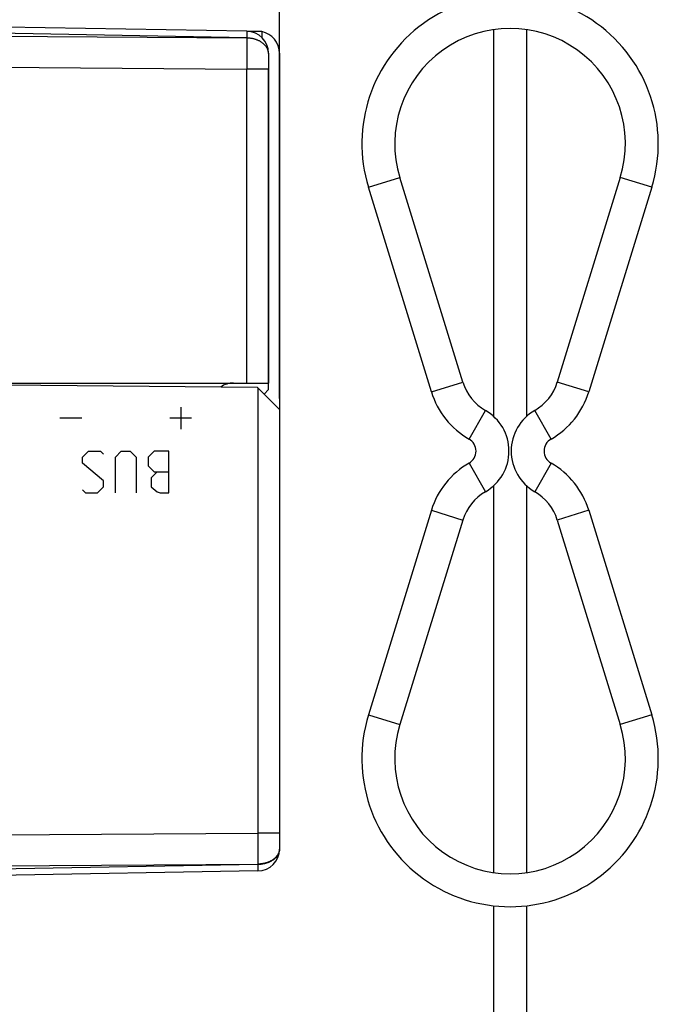
# Model space of a CAD drawing. Units: millimetres. Extents: x 15 to 180, y 53 to 157.
# Drawn here: x 53 to 82, y 77 to 122 of the extents above; entities that cross this region are included whole.
import ezdxf

# ---------------------------------------------------------------- set-up
doc = ezdxf.new("R2010")
doc.units = ezdxf.units.MM
doc.header["$LTSCALE"] = 16.335
doc.layers.get('0').update_dxf_attribs({"linetype": 'CONTINUOUS'})
for name, color, linetype in [('ASSI', 7, 'CONTINUOUS'), ('CURVE', 7, 'CONTINUOUS'), ('DRAFT', 7, 'CONTINUOUS'), ('RACCORDO', 7, 'CONTINUOUS'), ('SMUSSO', 7, 'CONTINUOUS'), ('SUPERFICI', 7, 'CONTINUOUS')]:
    doc.layers.add(name, color=color, linetype=linetype)
doc.styles.get("Standard").update_dxf_attribs({"font": 'txt', "width": 0.8})
doc.dimstyles.new('DIMSTYLE_1', dxfattribs={"dimtxt": 3, "dimasz": 3, "dimexe": 1.5, "dimexo": 0.5, "dimgap": 0.75, "dimtad": 1, "dimdec": 1, "dimtxsty": 'STANDARD', "dimblk": '_FILLED', "dimblk1": '_FILLED', "dimblk2": '_FILLED', "dimcen": 0.09, "dimadec": 0, "dimazin": 0, "dimtfac": 1, "dimtdec": 1, "dimtofl": 0, "dimtmove": 0, "dimatfit": 3, "dimldrblk": '_FILLED', "dimfxl": 1, "dimtolj": 1, "dimarcsym": 0})

# ---------------------------------------------------------------- blocks, each defined once
blk = doc.blocks.new('_FILLED')
at = {"color": 0, "linetype": 'BYBLOCK'}
blk.add_solid([(0, 0), (-1, 0.317), (-1, -0.317)], dxfattribs=at)
blk = doc.blocks.new('*D0')
at = {"color": 7, "linetype": 'CONTINUOUS'}
for p, q in [((15.153, 103.069), (15.153, 145.844)), ((64.831, 104.959), (64.831, 145.844)), ((15.153, 144.344), (39.992, 144.344)), ((64.831, 144.344), (39.992, 144.344))]:
    blk.add_line(p, q, dxfattribs=at)
at = {"color": 7, "linetype": 'CONTINUOUS', "xscale": 3, "yscale": 3, "zscale": 3, "rotation": 180}
blk.add_blockref('_FILLED', (15.153, 144.344), dxfattribs=at)
at = {"color": 7, "linetype": 'CONTINUOUS', "xscale": 3, "yscale": 3, "zscale": 3}
blk.add_blockref('_FILLED', (64.831, 144.344), dxfattribs=at)
at = {"color": 7, "linetype": 'CONTINUOUS', "insert": (39.992, 148.094), "char_height": 3, "width": 13.17857, "attachment_point": 2, "line_spacing_factor": 0.9}
blk.add_mtext('49,7', dxfattribs=at)

msp = doc.modelspace()

# ---------------------------------------------------------------- linework, layer by layer
at = {"color": 253, "linetype": 'CONTINUOUS'}
for p, q in [((63.348, 121.388), (51.931, 121.597)), ((51.931, 121.462), (63.348, 121.388)), ((51.931, 120.048), (63.348, 119.965)), ((63.348, 105.668), (63.348, 119.965)), ((68.88, 114.583), (70.313, 115.024)), ((81.782, 114.583), (80.349, 115.024)), ((71.747, 105.266), (73.181, 105.707)), ((78.915, 105.266), (77.482, 105.707)), ((73.464, 103.116), (74.211, 104.417)), ((77.198, 103.116), (76.451, 104.417)), ((73.464, 102.021), (74.211, 100.72)), ((77.198, 102.021), (76.451, 100.72)), ((71.747, 99.871), (73.181, 99.43)), ((78.915, 99.871), (77.482, 99.43)), ((68.88, 90.554), (70.313, 90.113)), ((81.782, 90.554), (80.349, 90.113))]:
    msp.add_line(p, q, dxfattribs=at)
at = {"color": 7, "linetype": 'CONTINUOUS'}
for p, q in [((63.348, 121.69), (52.331, 121.883)), ((74.581, 121.765), (74.581, 104.148)), ((76.081, 121.765), (76.081, 104.148)), ((64.331, 105.668), (64.331, 119.965)), ((73.181, 105.707), (70.313, 115.024)), ((80.349, 115.024), (77.482, 105.707)), ((71.747, 105.266), (68.88, 114.583)), ((81.782, 114.583), (78.915, 105.266)), ((51.931, 105.668), (64.331, 105.668)), ((74.581, 100.989), (74.581, 83.372)), ((76.081, 100.989), (76.081, 83.372)), ((71.747, 99.871), (68.88, 90.554)), ((78.915, 99.871), (81.782, 90.554)), ((73.181, 99.43), (70.313, 90.113)), ((77.482, 99.43), (80.349, 90.113)), ((74.581, 81.86), (74.581, 72.742)), ((76.081, 81.86), (76.081, 72.742))]:
    msp.add_line(p, q, dxfattribs=at)
for centre, radius, start, end in [((75.331, 116.568), 6.75, 342.8954, 197.1046), ((75.331, 116.568), 5.25, 342.8954, 197.1046), ((75.331, 106.368), 2.25, 197.1046, 240.1372), ((75.331, 106.368), 2.25, 299.8628, 342.8954), ((75.331, 106.368), 3.75, 197.1046, 240.1372), ((75.331, 106.368), 3.75, 299.8628, 342.8954), ((73.149, 102.568), 2.132, 299.8628, 60.1372), ((77.513, 102.568), 2.132, 119.8628, 240.1372), ((73.149, 102.568), 0.632, 299.8628, 60.1372), ((77.513, 102.568), 0.632, 119.8628, 240.1372), ((75.331, 98.768), 3.75, 119.8628, 162.8954), ((75.331, 98.768), 3.75, 17.1046, 60.1372), ((75.331, 98.768), 2.25, 119.8628, 162.8954), ((75.331, 98.768), 2.25, 17.1046, 60.1372), ((75.331, 88.568), 6.75, 162.8954, 17.1046), ((75.331, 88.568), 5.25, 162.8954, 17.1046)]:
    msp.add_arc(centre, radius, start, end, dxfattribs=at)
at = {"layer": 'ASSI', "color": 7, "linetype": 'CONTINUOUS'}
for p, q in [((63.349, 121.699), (64.031, 121.687)), ((64.031, 121.687), (64.031, 121.405)), ((74.581, 121.765), (74.581, 104.148)), ((76.081, 121.765), (76.081, 104.148)), ((64.831, 120.691), (64.831, 84.446)), ((63.831, 105.468), (52.331, 105.568)), ((64.831, 104.459), (63.831, 105.468)), ((74.581, 100.989), (74.581, 83.372)), ((76.081, 100.989), (76.081, 83.372)), ((63.848, 83.447), (35.831, 82.957)), ((74.581, 81.86), (74.581, 72.742)), ((76.081, 81.86), (76.081, 72.742))]:
    msp.add_line(p, q, dxfattribs=at)
at = {"layer": 'ASSI', "color": 253, "linetype": 'CONTINUOUS'}
for p, q in [((63.848, 105.451), (63.848, 85.172)), ((25.831, 84.897), (63.848, 85.172)), ((64.831, 85.172), (63.848, 85.172)), ((63.848, 85.172), (63.849, 84.887)), ((63.849, 84.887), (63.85, 84.608)), ((63.85, 84.608), (63.85, 84.341)), ((63.85, 84.341), (63.85, 84.091)), ((64.831, 84.465), (64.831, 84.444)), ((64.831, 84.446), (64.831, 84.427)), ((63.849, 83.898), (63.848, 83.758)), ((63.85, 84.091), (63.849, 83.898)), ((25.831, 83.483), (63.848, 83.758)), ((63.848, 83.739), (35.831, 83.25)), ((63.848, 83.758), (63.848, 83.739)), ((63.848, 83.739), (63.849, 83.622)), ((63.849, 83.622), (63.85, 83.544)), ((63.85, 83.544), (63.85, 83.504)), ((63.85, 83.504), (63.85, 83.481))]:
    msp.add_line(p, q, dxfattribs=at)
for points in [[(64.831, 84.427), (64.83, 84.408), (64.828, 84.389), (64.825, 84.369), (64.822, 84.35), (64.818, 84.331), (64.813, 84.312), (64.807, 84.293), (64.801, 84.275), (64.794, 84.256), (64.786, 84.238), (64.778, 84.219), (64.769, 84.201), (64.759, 84.183), (64.749, 84.165), (64.737, 84.148), (64.726, 84.13), (64.713, 84.113), (64.7, 84.096), (64.686, 84.08), (64.672, 84.063), (64.657, 84.047), (64.641, 84.032), (64.625, 84.016), (64.608, 84.001), (64.59, 83.986), (64.572, 83.972), (64.554, 83.958), (64.535, 83.944), (64.515, 83.931), (64.495, 83.918), (64.474, 83.905), (64.453, 83.893), (64.432, 83.881), (64.41, 83.87), (64.387, 83.859), (64.364, 83.848), (64.341, 83.838), (64.317, 83.829), (64.293, 83.819), (64.269, 83.811), (64.244, 83.803), (64.219, 83.795), (64.194, 83.788), (64.169, 83.781), (64.143, 83.775), (64.117, 83.769), (64.091, 83.764), (64.064, 83.759), (64.038, 83.755), (64.011, 83.751), (63.984, 83.748), (63.957, 83.745), (63.93, 83.743), (63.903, 83.741), (63.876, 83.74), (63.848, 83.739)], [(64.821, 84.363), (64.816, 84.343), (64.811, 84.323), (64.805, 84.303), (64.798, 84.284), (64.79, 84.264), (64.781, 84.245), (64.772, 84.225), (64.762, 84.206), (64.751, 84.187), (64.739, 84.169), (64.727, 84.151), (64.714, 84.132), (64.7, 84.115), (64.685, 84.097), (64.67, 84.08), (64.654, 84.063), (64.637, 84.046), (64.62, 84.03), (64.602, 84.014), (64.583, 83.999), (64.564, 83.984), (64.544, 83.969), (64.524, 83.955), (64.503, 83.941), (64.481, 83.927), (64.459, 83.914), (64.436, 83.902), (64.413, 83.89), (64.39, 83.878), (64.366, 83.867), (64.341, 83.856), (64.316, 83.846), (64.291, 83.837), (64.265, 83.828), (64.239, 83.819), (64.213, 83.811), (64.186, 83.803), (64.159, 83.797), (64.131, 83.79), (64.104, 83.784), (64.076, 83.779), (64.048, 83.774), (64.02, 83.77), (63.992, 83.767), (63.963, 83.764), (63.935, 83.761), (63.906, 83.759), (63.877, 83.758), (63.848, 83.758)], [(64.827, 84.404), (64.824, 84.383), (64.821, 84.363)], [(64.831, 84.444), (64.829, 84.424), (64.827, 84.404)], [(63.85, 83.481), (63.85, 83.468), (63.849, 83.463), (63.849, 83.459), (63.849, 83.455), (63.849, 83.452), (63.849, 83.45), (63.849, 83.448), (63.849, 83.447), (63.848, 83.447)]]:
    msp.add_lwpolyline(points, dxfattribs=at)
at = {"layer": 'ASSI', "color": 7, "linetype": 'CONTINUOUS'}
for centre, start, end in [((63.831, 120.691), 0, 78.463), ((63.831, 84.446), 271, 360)]:
    msp.add_arc(centre, 1, start, end, dxfattribs=at)
at = {"layer": 'CURVE', "color": 253, "linetype": 'CONTINUOUS'}
for p, q in [((60.331, 104.568), (60.331, 103.568)), ((55.831, 104.068), (54.831, 104.068)), ((60.831, 104.068), (59.831, 104.068)), ((55.863, 102.297), (56.135, 102.568)), ((55.863, 102.026), (55.863, 102.297)), ((56.135, 102.568), (56.677, 102.568)), ((56.677, 102.568), (56.813, 102.433)), ((57.356, 102.297), (57.627, 102.568)), ((57.356, 100.668), (57.356, 102.297)), ((57.627, 102.568), (58.035, 102.568)), ((58.035, 102.568), (58.306, 102.297)), ((58.306, 102.297), (58.306, 100.668)), ((59.12, 102.568), (58.849, 102.297)), ((58.849, 102.297), (58.849, 101.89)), ((59.799, 102.568), (59.12, 102.568)), ((59.799, 100.668), (59.799, 102.568)), ((56.813, 101.211), (55.863, 102.026)), ((58.849, 101.89), (59.12, 101.618)), ((59.256, 101.618), (58.985, 101.347)), ((58.985, 101.347), (58.985, 100.94)), ((59.12, 101.618), (59.799, 101.618)), ((56.542, 100.668), (56.813, 100.94)), ((56.813, 100.94), (56.813, 101.211)), ((58.985, 100.94), (59.256, 100.714)), ((55.863, 100.804), (55.999, 100.668)), ((55.999, 100.668), (56.542, 100.668)), ((59.256, 100.714), (59.392, 100.668)), ((59.392, 100.668), (59.799, 100.668))]:
    msp.add_line(p, q, dxfattribs=at)
at = {"layer": 'DRAFT', "color": 7, "linetype": 'CONTINUOUS'}
msp.add_line((63.349, 121.699), (64.031, 121.687), dxfattribs=at)
at = {"layer": 'RACCORDO', "color": 7, "linetype": 'CONTINUOUS'}
for p, q in [((64.831, 120.691), (64.831, 84.446)), ((64.831, 104.459), (63.831, 105.468)), ((63.848, 83.447), (35.831, 82.957))]:
    msp.add_line(p, q, dxfattribs=at)
at = {"layer": 'RACCORDO', "color": 253, "linetype": 'CONTINUOUS'}
for p, q in [((63.848, 105.451), (63.848, 85.172)), ((25.831, 84.897), (63.848, 85.172)), ((64.831, 85.172), (63.848, 85.172)), ((63.848, 85.172), (63.849, 84.887)), ((63.849, 84.887), (63.85, 84.608)), ((63.85, 84.608), (63.85, 84.341)), ((63.85, 84.341), (63.85, 84.091)), ((63.849, 83.898), (63.848, 83.758)), ((63.85, 84.091), (63.849, 83.898)), ((25.831, 83.483), (63.848, 83.758)), ((63.848, 83.739), (35.831, 83.25)), ((63.848, 83.758), (63.848, 83.739)), ((63.848, 83.739), (63.849, 83.622)), ((63.849, 83.622), (63.85, 83.544)), ((63.85, 83.544), (63.85, 83.504)), ((63.85, 83.504), (63.85, 83.481))]:
    msp.add_line(p, q, dxfattribs=at)
for points in [[(64.831, 84.446), (64.831, 84.427), (64.83, 84.408), (64.828, 84.389), (64.825, 84.369), (64.822, 84.35), (64.818, 84.331), (64.813, 84.312), (64.807, 84.293), (64.801, 84.275), (64.794, 84.256), (64.786, 84.238), (64.778, 84.219), (64.769, 84.201), (64.759, 84.183), (64.749, 84.165), (64.737, 84.148), (64.726, 84.13), (64.713, 84.113), (64.7, 84.096), (64.686, 84.08), (64.672, 84.063), (64.657, 84.047), (64.641, 84.032), (64.625, 84.016), (64.608, 84.001), (64.59, 83.986), (64.572, 83.972), (64.554, 83.958), (64.535, 83.944), (64.515, 83.931), (64.495, 83.918), (64.474, 83.905), (64.453, 83.893), (64.432, 83.881), (64.41, 83.87), (64.387, 83.859), (64.364, 83.848), (64.341, 83.838), (64.317, 83.829), (64.293, 83.819), (64.269, 83.811), (64.244, 83.803), (64.219, 83.795), (64.194, 83.788), (64.169, 83.781), (64.143, 83.775), (64.117, 83.769), (64.091, 83.764), (64.064, 83.759), (64.038, 83.755), (64.011, 83.751), (63.984, 83.748), (63.957, 83.745), (63.93, 83.743), (63.903, 83.741), (63.876, 83.74), (63.848, 83.739)], [(64.827, 84.404), (64.824, 84.383), (64.821, 84.363), (64.816, 84.343), (64.811, 84.323), (64.805, 84.303), (64.798, 84.284), (64.79, 84.264), (64.781, 84.245), (64.772, 84.225), (64.762, 84.206), (64.751, 84.187), (64.739, 84.169), (64.727, 84.151), (64.714, 84.132), (64.7, 84.115), (64.685, 84.097), (64.67, 84.08), (64.654, 84.063), (64.637, 84.046), (64.62, 84.03), (64.602, 84.014), (64.583, 83.999), (64.564, 83.984), (64.544, 83.969), (64.524, 83.955), (64.503, 83.941), (64.481, 83.927), (64.459, 83.914), (64.436, 83.902), (64.413, 83.89), (64.39, 83.878), (64.366, 83.867), (64.341, 83.856), (64.316, 83.846), (64.291, 83.837), (64.265, 83.828), (64.239, 83.819), (64.213, 83.811), (64.186, 83.803), (64.159, 83.797), (64.131, 83.79), (64.104, 83.784), (64.076, 83.779), (64.048, 83.774), (64.02, 83.77), (63.992, 83.767), (63.963, 83.764), (63.935, 83.761), (63.906, 83.759), (63.877, 83.758), (63.848, 83.758)], [(64.831, 84.465), (64.831, 84.444), (64.829, 84.424), (64.827, 84.404)], [(63.85, 83.481), (63.85, 83.468), (63.849, 83.463), (63.849, 83.459), (63.849, 83.455), (63.849, 83.452), (63.849, 83.45), (63.849, 83.448), (63.849, 83.447), (63.848, 83.447)]]:
    msp.add_lwpolyline(points, dxfattribs=at)
at = {"layer": 'RACCORDO', "color": 7, "linetype": 'CONTINUOUS'}
for centre, start, end in [((63.831, 120.691), 0, 78.463), ((62.731, 104.668), 90, 125.0564), ((63.831, 84.446), 271, 360)]:
    msp.add_arc(centre, 1, start, end, dxfattribs=at)
at = {"layer": 'SMUSSO', "color": 7, "linetype": 'CONTINUOUS'}
for p, q in [((64.031, 121.687), (64.031, 121.405)), ((63.831, 105.468), (52.331, 105.568)), ((64.331, 105.368), (64.331, 105.668)), ((64.131, 105.168), (64.331, 105.368))]:
    msp.add_line(p, q, dxfattribs=at)
at = {"layer": 'SUPERFICI', "color": 253, "linetype": 'CONTINUOUS'}
for p, q in [((63.35, 121.593), (63.349, 121.515)), ((63.35, 121.669), (63.35, 121.656)), ((63.35, 121.656), (63.35, 121.633)), ((63.35, 121.633), (63.35, 121.593)), ((63.349, 121.515), (63.348, 121.398)), ((63.348, 121.379), (63.349, 121.201)), ((63.349, 121.201), (63.35, 121.006)), ((63.35, 121.006), (63.35, 120.752)), ((63.35, 120.752), (63.35, 120.483)), ((63.349, 120.203), (63.348, 119.965)), ((63.35, 120.483), (63.349, 120.203)), ((64.331, 119.965), (63.348, 119.965))]:
    msp.add_line(p, q, dxfattribs=at)
at = {"layer": 'SUPERFICI', "color": 7, "linetype": 'CONTINUOUS'}
msp.add_line((64.331, 120.691), (64.331, 105.668), dxfattribs=at)
at = {"layer": 'SUPERFICI', "color": 253, "linetype": 'CONTINUOUS'}
for points in [[(63.348, 121.69), (63.349, 121.69), (63.349, 121.689), (63.349, 121.687), (63.349, 121.685), (63.349, 121.682), (63.349, 121.678), (63.349, 121.674), (63.35, 121.669)], [(64.331, 120.672), (64.33, 120.693), (64.329, 120.713), (64.327, 120.733), (64.324, 120.753), (64.32, 120.774), (64.316, 120.794), (64.31, 120.814), (64.304, 120.834), (64.297, 120.853), (64.29, 120.873), (64.281, 120.892), (64.272, 120.911), (64.262, 120.93), (64.251, 120.949), (64.239, 120.968), (64.227, 120.986), (64.214, 121.004), (64.2, 121.022), (64.185, 121.04), (64.17, 121.057), (64.154, 121.074), (64.137, 121.09), (64.12, 121.107), (64.102, 121.122), (64.083, 121.138), (64.064, 121.153), (64.044, 121.168), (64.024, 121.182), (64.003, 121.196), (63.981, 121.209), (63.959, 121.222), (63.936, 121.235), (63.913, 121.247), (63.889, 121.259), (63.865, 121.27), (63.841, 121.28), (63.816, 121.29), (63.791, 121.3), (63.765, 121.309), (63.739, 121.318), (63.712, 121.326), (63.686, 121.333), (63.659, 121.34), (63.631, 121.346), (63.604, 121.352), (63.576, 121.358), (63.548, 121.362), (63.52, 121.366), (63.492, 121.37), (63.463, 121.373), (63.435, 121.375), (63.406, 121.377), (63.377, 121.378), (63.348, 121.379)]]:
    msp.add_lwpolyline(points, dxfattribs=at)
at = {"layer": 'SUPERFICI', "color": 7, "linetype": 'CONTINUOUS'}
msp.add_arc((63.331, 120.691), 1, 0, 89, dxfattribs=at)

# ---------------------------------------------------------------- dimensions: what is measured, and where the dimension line sits
at = {"color": 7, "linetype": 'CONTINUOUS'}
dim = msp.add_linear_dim(base=(15.153, 144.344), p1=(64.831, 104.459), p2=(15.153, 102.569), angle=180, dimstyle='DIMSTYLE_1', dxfattribs=at)
dim.commit()
dim.dimension.update_dxf_attribs({"geometry": '*D0', "text_midpoint": (39.992, 144.344), "dimtype": 160})

doc.saveas('drawing.dxf')
